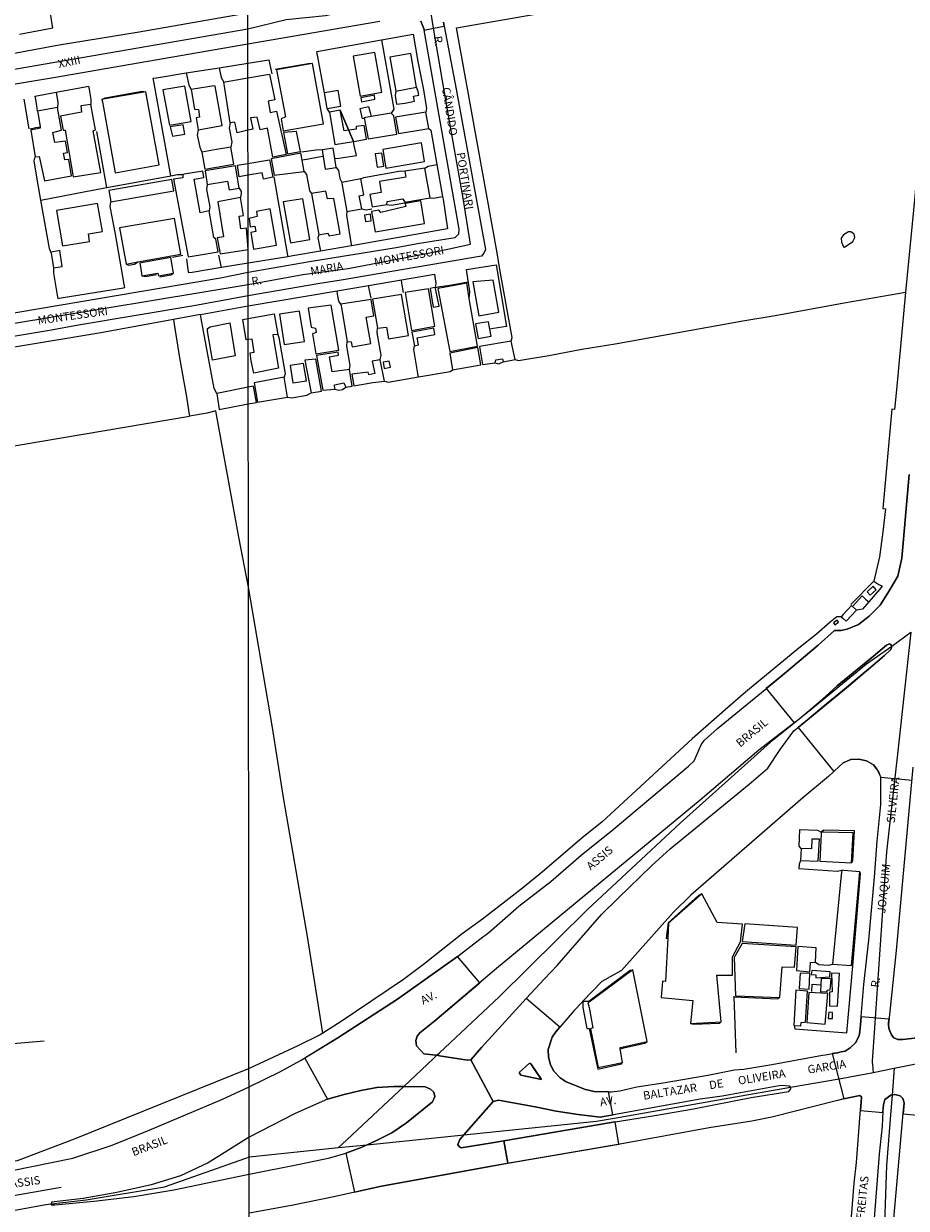
# Model space of a CAD drawing. Units: millimetres. Extents: x 185526 to 187942, y 1677057 to 1679832.
# Drawn here: x 185941 to 186211, y 1678777 to 1679138 of the extents above; entities that cross this region are included whole.
import ezdxf
from ezdxf.enums import TextEntityAlignment as Align

# ---------------------------------------------------------------- set-up
doc = ezdxf.new("R2010")
doc.units = ezdxf.units.MM
doc.header["$MEASUREMENT"] = 0
for name, color, linetype in [('V-CANTEIRO', 6, 'Continuous'), ('V-CRUZAMENTO', 1, 'Continuous'), ('V-EDIFICACAO', 7, 'Continuous'), ('V-EIXO_DE_LOGRADOURO', 3, 'Continuous'), ('V-LAGOA', 150, 'Continuous'), ('V-LOTE', 1, 'Continuous'), ('V-NOME_DOS_LOGRADOUROS', 7, 'Continuous'), ('V-QUADRA', 2, 'Continuous'), ('V-TESTADA', 161, 'Continuous'), ('X-LIMITE_1000', 7, 'Continuous')]:
    doc.layers.add(name, color=color, linetype=linetype)

msp = doc.modelspace()

# ---------------------------------------------------------------- linework, layer by layer
at = {"layer": 'V-CANTEIRO'}
for points in [[(186175.85, 1678924.5), (186165.62, 1678916.66), (186147.74, 1678901.46), (186089.66, 1678853.45), (186085.66, 1678850.14), (186066.81, 1678834.19), (186062.29, 1678830.55), (186061.43, 1678829.53), (186061, 1678828.16), (186061.18, 1678826.51), (186063.51, 1678824.14), (186066.23, 1678823.82), (186067.47, 1678823.66), (186068.23, 1678823.54), (186076.77, 1678822.16), (186077.81, 1678822.25), (186081.01, 1678826.02), (186094.69, 1678840.96), (186100.31, 1678846.92), (186104.16, 1678851.01), (186117.69, 1678866.55), (186122.72, 1678871.59), (186133.06, 1678881.56), (186138.62, 1678886.56), (186162.74, 1678906.3), (186168.45, 1678911.23), (186172.18, 1678916.92), (186176.38, 1678922.53), (186178.27, 1678924.09), (186192.97, 1678936.21), (186204.03, 1678945.57), (186205.9, 1678947.38), (186206.26, 1678948.03), (186206.18, 1678948.41), (186206.12, 1678948.69), (186205.47, 1678949.12), (186204.61, 1678948.73), (186200.66, 1678945.32), (186189.6, 1678936.32), (186183.86, 1678931.1), (186181.02, 1678928.7), (186177.83, 1678926.02), (186177.01, 1678925.39)], [(186098.11, 1678818.06), (186096.14, 1678821.07), (186095.7, 1678821.22), (186092.52, 1678818.39), (186093.1, 1678817.61), (186099.32, 1678816.27), (186098.11, 1678818.06)], [(186046.22, 1678796.41), (186049.04, 1678797.65), (186053.68, 1678800.06), (186058.21, 1678803.07), (186066.08, 1678809.43), (186066.78, 1678811.07), (186066.54, 1678812.4), (186065.45, 1678813.37), (186063.91, 1678814.07), (186057.31, 1678814.13), (186054.32, 1678814.15), (186049.16, 1678813.89), (186044.21, 1678812.93), (186039.12, 1678811.69), (186034.03, 1678810.24), (186024.23, 1678805.94), (186010.18, 1678798.67), (185997.65, 1678790.93), (185989.21, 1678786.91), (185980.3, 1678784.16), (185969.79, 1678781.87), (185959.52, 1678779.98), (185949.87, 1678778.89), (185949.8, 1678778.4), (185949.76, 1678778.09), (185950.91, 1678778.03), (185962.84, 1678779.18), (185975.01, 1678780.67), (185987.24, 1678782.68), (186009.2, 1678787.18), (186010.2, 1678787.38), (186011.2, 1678787.68), (186025.02, 1678790.34), (186034.78, 1678792.39), (186039.63, 1678793.85), (186044.37, 1678795.59)], [(186175.28, 1678813.92), (186175.13, 1678814.28), (186172.34, 1678814.43), (186154.42, 1678811.19), (186147.78, 1678810.24), (186121.32, 1678805.52), (186117.29, 1678804.8), (186110.58, 1678805.6), (186103.87, 1678806.62), (186097.45, 1678807.97), (186086.28, 1678810.01), (186084.65, 1678809.58), (186075.7, 1678799.41), (186074.41, 1678797.95), (186073.86, 1678796.52), (186074.23, 1678795.82), (186074.86, 1678795.45), (186084.28, 1678796.95), (186115.85, 1678802.39), (186121.78, 1678803.34), (186133.95, 1678805.3), (186145.69, 1678807.34), (186163.27, 1678810.77), (186174.79, 1678812.59), (186175.46, 1678813.46)], [(186200.71, 1678729.66), (186201.03, 1678729.63), (186201.99, 1678730), (186202.44, 1678730.17), (186203.12, 1678730.9), (186203.56, 1678732.22), (186205.87, 1678762.33), (186209.81, 1678807.13), (186209.99, 1678809.15), (186209.63, 1678810.46), (186208.78, 1678811.26), (186207.14, 1678811.74), (186206.28, 1678811.55), (186205.97, 1678811.48), (186204.05, 1678810.15), (186203.65, 1678808.6), (186203.53, 1678806.48), (186203.29, 1678802.09), (186202.37, 1678793.55), (186198.09, 1678738.75), (186197.73, 1678732.06), (186198.25, 1678730.63), (186198.74, 1678730.27), (186199.38, 1678729.79)]]:
    msp.add_lwpolyline(points, close=True, dxfattribs=at)
at = {"layer": 'V-CRUZAMENTO'}
for points in [[(186062.54, 1679138.9), (186063.52, 1679136.36), (186063.56, 1679136.14), (186063.56, 1679136.14), (186066.42, 1679136.72), (186066.42, 1679136.72), (186069.68, 1679137.37), (186069.68, 1679137.37), (186069.44, 1679138.61)], [(186211.53, 1679000.69), (186209.23, 1678975.21), (186208.07, 1678969.72), (186205.43, 1678965.28), (186202.69, 1678960.84), (186199.32, 1678957.52), (186196.05, 1678954.94), (186192.64, 1678953.59), (186190.67, 1678953.17), (186188.7, 1678953.19), (186183.75, 1678948.72), (186173.53, 1678940.06), (186167.91, 1678935.46), (186176.47, 1678924.98), (186181.02, 1678928.7), (186186.89, 1678933.86), (186189.6, 1678936.32), (186192.7, 1678938.84), (186195.88, 1678941.43), (186198.84, 1678943.84), (186200.66, 1678945.32), (186204.61, 1678948.73), (186205.47, 1678949.12), (186206.18, 1678948.41), (186205.9, 1678947.38), (186204.03, 1678945.57), (186199.81, 1678942), (186195.53, 1678938.37), (186191.14, 1678934.71), (186186.22, 1678930.65), (186181.01, 1678926.35), (186177.63, 1678923.56), (186188.57, 1678910.18), (186190.18, 1678911.67), (186191.41, 1678912.8), (186193.73, 1678913.78), (186196.15, 1678913.91), (186198.51, 1678913.46), (186200.65, 1678912.21), (186201.66, 1678910.92), (186202.87, 1678908.41), (186212.29, 1678907.55)], [(186219.17, 1678829.59), (186209.62, 1678828.44), (186208.11, 1678828.45), (186206.88, 1678828.95), (186206.09, 1678829.91), (186205.27, 1678831.82), (186205.2, 1678833.13), (186205.2, 1678833.17), (186205.2, 1678833.17), (186205.36, 1678834.68), (186196.87, 1678835.38), (186196.66, 1678832.91), (186196.46, 1678830.9), (186196.46, 1678830.9), (186196.29, 1678829.56), (186195.15, 1678827.43), (186193.51, 1678825.91), (186192.04, 1678824.97), (186190.75, 1678824.68), (186189.68, 1678824.44), (186188.06, 1678824.19), (186191.63, 1678810.41), (186196.48, 1678811.42), (186197.01, 1678810.97), (186196.9, 1678809.33), (186196.7, 1678806.82), (186203.52, 1678806.27), (186203.65, 1678808.6), (186204.05, 1678810.15), (186205.97, 1678811.48), (186207.14, 1678811.74), (186208.78, 1678811.26), (186209.63, 1678810.46), (186209.99, 1678809.15), (186209.72, 1678805.77), (186209.69, 1678805.78), (186216.21, 1678805.25)]]:
    msp.add_lwpolyline(points, dxfattribs=at)
for points in [[(186061, 1678828.16), (186061.43, 1678829.53), (186062.29, 1678830.55), (186066.81, 1678834.19), (186080.53, 1678845.8), (186073.77, 1678853.78), (186055.44, 1678840.8), (186037.18, 1678828.94), (186027.14, 1678822.83), (186034.03, 1678810.24), (186039.12, 1678811.69), (186044.21, 1678812.93), (186049.16, 1678813.89), (186054.32, 1678814.15), (186057.31, 1678814.13), (186063.91, 1678814.07), (186065.45, 1678813.37), (186066.54, 1678812.4), (186066.78, 1678811.07), (186066.08, 1678809.43), (186058.21, 1678803.07), (186053.68, 1678800.06), (186049.04, 1678797.65), (186046.22, 1678796.41), (186044.37, 1678795.59), (186039.63, 1678793.85), (186042.32, 1678781.94), (186050.08, 1678783.69), (186084.06, 1678789.89), (186089.08, 1678790.75), (186087.91, 1678797.58), (186084.28, 1678796.95), (186074.86, 1678795.45), (186074.23, 1678795.82), (186073.86, 1678796.52), (186074.41, 1678797.95), (186075.7, 1678799.41), (186084.65, 1678809.58), (186077.81, 1678822.25), (186076.77, 1678822.16), (186068.23, 1678823.54), (186067.47, 1678823.66), (186066.23, 1678823.82), (186063.51, 1678824.14), (186061.18, 1678826.51)], [(186101.43, 1678825.44), (186102.61, 1678829.22), (186103.71, 1678830.83), (186104.9, 1678832.21), (186094.69, 1678840.96), (186081.01, 1678826.02), (186077.81, 1678822.25), (186084.65, 1678809.58), (186086.28, 1678810.01), (186097.45, 1678807.97), (186103.87, 1678806.62), (186110.58, 1678805.6), (186117.29, 1678804.8), (186121.08, 1678805.48), (186119.83, 1678812.5), (186115.42, 1678812.61), (186112.75, 1678813.26), (186106.93, 1678815.6), (186105.08, 1678816.77), (186103.17, 1678818.85), (186102.07, 1678820.73), (186101.51, 1678823.12)], [(186099.32, 1678816.27), (186096.14, 1678821.07), (186095.7, 1678821.22), (186092.52, 1678818.39), (186093.1, 1678817.61)], [(186095.7, 1678821.22), (186096.14, 1678821.07), (186098.11, 1678818.06), (186099.32, 1678816.27), (186093.1, 1678817.61), (186092.52, 1678818.39)], [(186095.7, 1678821.22), (186096.14, 1678821.07), (186099.32, 1678816.27), (186093.1, 1678817.61), (186092.52, 1678818.39)], [(186122.94, 1678796.54), (186121.78, 1678803.34), (186115.85, 1678802.39), (186087.91, 1678797.58), (186089.08, 1678790.75)]]:
    msp.add_lwpolyline(points, close=True, dxfattribs=at)
at = {"layer": 'V-EDIFICACAO'}
for points in [[(186018.55, 1679124.02), (186021.29, 1679109.69), (186019.92, 1679109.1), (186020.6, 1679105.42), (186032.87, 1679107.64), (186029.45, 1679125.94), (186018.55, 1679124.02)], [(186041.89, 1679128.25), (186044.08, 1679116.02), (186050.7, 1679117.22), (186048.56, 1679129.36), (186041.89, 1679128.25)], [(186053.14, 1679127.91), (186054.93, 1679117.56), (186061.22, 1679118.76), (186059.47, 1679129.06), (186053.14, 1679127.91)], [(186002.46, 1679120.3), (186002.84, 1679120.37), (186009.77, 1679121.63), (186016.37, 1679122.75), (186018.02, 1679114.91), (186015.99, 1679114.47), (186016.62, 1679111.1), (186018.52, 1679111.5), (186021.48, 1679098.24), (186017.44, 1679097.47), (186015.8, 1679106.29), (186013.49, 1679105.75), (186012.65, 1679109.66), (186010.62, 1679109.4), (186011.29, 1679105.99), (186009.79, 1679105.66), (186006.47, 1679104.89), (186005.85, 1679108.06), (186004.36, 1679107.95), (186002.55, 1679119.69), (186002.46, 1679120.3)], [(185983.81, 1679117.93), (185985.89, 1679107.15), (185992.52, 1679108.28), (185990.51, 1679119.1), (185983.81, 1679117.93)], [(185992.48, 1679118.04), (185992.59, 1679117.41), (185993.54, 1679112.07), (185994.74, 1679112), (185995.07, 1679109.66), (185994.05, 1679109.45), (185994.63, 1679105.77), (186001.92, 1679107.11), (185999.84, 1679119.03), (185999.55, 1679119.21), (185993.06, 1679118.14), (185992.48, 1679118.04)], [(185965.26, 1679115.06), (185965.4, 1679114.29), (185969.31, 1679092.65), (185982.68, 1679095.05), (185978.67, 1679117.39), (185966.27, 1679115.24), (185965.26, 1679115.06)], [(186044.25, 1679115.55), (186044.46, 1679114.27), (186048.52, 1679115.08), (186048.39, 1679116.32), (186044.25, 1679115.55)], [(185946.4, 1679106.69), (185946.47, 1679106.28), (185943.55, 1679105.69), (185944.9, 1679097.57), (185946.07, 1679097.64), (185947.74, 1679090.25), (185955.94, 1679091.74), (185955.14, 1679096.77), (185953.9, 1679096.58), (185953.53, 1679098.66), (185954.74, 1679098.88), (185954.15, 1679102.3), (185950.91, 1679101.87), (185950.33, 1679104.96), (185952.95, 1679105.62), (185951.71, 1679112.61), (185946.62, 1679111.67), (185945.63, 1679111.49), (185945.7, 1679111.04)], [(185952.66, 1679109.96), (185953.42, 1679105.66), (185954.08, 1679105.69), (185956.52, 1679091.48), (185964.9, 1679092.8), (185962.64, 1679105.47), (185963.26, 1679105.73), (185961.88, 1679113.53), (185958.82, 1679113.09), (185959.07, 1679111.19), (185952.66, 1679109.96)], [(186037.92, 1679111.75), (186034.67, 1679111.19), (186036.34, 1679101.31), (186041.99, 1679102.25)], [(186041.99, 1679102.25), (186045.96, 1679102.9), (186045.23, 1679107.13), (186042.84, 1679106.74), (186042.84, 1679105.93), (186039.12, 1679105.42), (186037.92, 1679111.75)], [(186047.38, 1679109.81), (186045.27, 1679109.44), (186046.47, 1679102.98), (186055.23, 1679104.48), (186054.36, 1679110.08), (186053.52, 1679110.89), (186053.46, 1679110.88)], [(186054.85, 1679109.61), (186055.75, 1679104.61), (186064.94, 1679106.15), (186064.04, 1679111.15), (186054.85, 1679109.61)], [(185986.07, 1679106.64), (185986.76, 1679103.83), (185990.59, 1679104.49), (185990.07, 1679107.33), (185986.07, 1679106.64)], [(186024.66, 1679105.29), (186020.69, 1679104.95), (186021.89, 1679098.41), (186025.86, 1679099.13), (186024.66, 1679105.29)], [(186050.96, 1679099.78), (186051.9, 1679094.09), (186063.66, 1679096.1), (186062.72, 1679101.79), (186050.96, 1679099.78)], [(186000.24, 1679099.72), (185995.76, 1679098.92), (185996.63, 1679093.78), (186005.52, 1679095.27), (186004.54, 1679100.48), (186000.24, 1679099.72)], [(186026.37, 1679096.5), (186025.99, 1679098.62), (186016.88, 1679096.95), (186017.78, 1679091.99), (186026.97, 1679093.11)], [(186032.72, 1679097.64), (186033.34, 1679093.75), (186036.76, 1679094.3), (186036.33, 1679096.98), (186035.82, 1679100.2), (186033.28, 1679099.82), (186032.4, 1679099.69), (186032.51, 1679098.98)], [(186048.61, 1679098.41), (186049.25, 1679094.35), (186051.3, 1679094.69), (186050.7, 1679098.62), (186048.61, 1679098.41)], [(185996.78, 1679093.27), (185997.36, 1679089.12), (186003.55, 1679090.14), (186004.03, 1679087.51), (186007.13, 1679088.02), (186005.96, 1679094.84), (185996.78, 1679093.27)], [(186009.81, 1679091.92), (186007.17, 1679091.44), (186006.61, 1679094.96), (186009.81, 1679095.52), (186016.41, 1679096.62), (186017.35, 1679091.31), (186014.51, 1679090.72), (186014.11, 1679092.66), (186009.81, 1679091.92)], [(186049.98, 1679089.98), (186050.4, 1679086.65), (186047.03, 1679086.09), (186047.67, 1679082.33), (186052.2, 1679083.02), (186052.24, 1679083.87), (186057.03, 1679084.77), (186057.67, 1679083.74), (186065.41, 1679085.07), (186063.79, 1679094.13), (186057.71, 1679093.15), (186057.93, 1679091.31), (186049.98, 1679089.98)], [(185967.41, 1679087.26), (185968, 1679083.83), (185987.2, 1679087.19), (185986.58, 1679090.61), (185967.41, 1679087.26)], [(185989.93, 1679092.14), (185989.96, 1679091.31), (185989.97, 1679091.12), (185987.12, 1679090.68), (185991.53, 1679067.04), (186000.68, 1679068.57), (185999.98, 1679072.47), (185999.4, 1679072.9), (185998.02, 1679081.03), (185995.21, 1679080.48), (185993.35, 1679090.72), (185996.38, 1679091.27), (185996.01, 1679093.16), (185990.34, 1679092.21), (185989.93, 1679092.14)], [(186038.43, 1679089.73), (186038.58, 1679088.91), (186040.01, 1679080.84), (186044.5, 1679081.65), (186043.73, 1679085.67), (186045.14, 1679085.97), (186044.29, 1679090.8), (186038.97, 1679089.83), (186038.43, 1679089.73)], [(186035.99, 1679084.81), (186034.07, 1679084.77), (186033.6, 1679087.08), (186029.24, 1679086.35), (186031.46, 1679073.78), (186034.11, 1679074.25), (186034.54, 1679073.48), (186037.96, 1679074.04), (186035.99, 1679084.81)], [(185951.38, 1679081.21), (185953.28, 1679070.43), (185961.51, 1679071.74), (185961.15, 1679074.03), (185965.41, 1679074.73), (185963.92, 1679083.29), (185951.38, 1679081.21)], [(186000.6, 1679083.83), (186002.35, 1679073.12), (186000.46, 1679072.83), (186001.3, 1679067.95), (186009.9, 1679069.3), (186009.38, 1679075.83), (186007.67, 1679075.6), (186007.16, 1679079.43), (186008.44, 1679079.64), (186007.56, 1679085.15), (186000.6, 1679083.83)], [(186020.6, 1679083.79), (186022.74, 1679071.3), (186028.68, 1679072.37), (186026.55, 1679084.73), (186020.6, 1679083.79)], [(186050.32, 1679080.58), (186049.76, 1679081.31), (186047.54, 1679080.88), (186048.61, 1679074.64), (186063.7, 1679077.2), (186062.5, 1679084.08), (186057.8, 1679083.32), (186057.93, 1679082.37), (186050.32, 1679080.58)], [(186016.58, 1679081.73), (186012.39, 1679080.92), (186012.61, 1679079.34), (186010.13, 1679078.78), (186010.51, 1679076.18), (186011.92, 1679076.39), (186012.18, 1679074.76), (186010.73, 1679074.51), (186011.45, 1679069.42), (186018.55, 1679070.62), (186016.58, 1679081.73)], [(186045.36, 1679079.72), (186045.66, 1679077.8), (186047.41, 1679078.06), (186047.15, 1679080.02), (186045.36, 1679079.72)], [(185976.19, 1679065.5), (185989.35, 1679067.88), (185987.45, 1679078.7), (185970.62, 1679075.86), (185972.62, 1679064.85)], [(185949.67, 1679068.46), (185949.83, 1679067.57), (185950.51, 1679063.65), (185953.13, 1679064.12), (185952.44, 1679068.97), (185950.4, 1679068.59), (185949.67, 1679068.46)], [(185976.83, 1679065.13), (185976.99, 1679064.01), (185977.43, 1679061.28), (185982.35, 1679062.05), (185982.53, 1679061.25), (185987.09, 1679062.08), (185986.29, 1679066.82), (185977.19, 1679065.18), (185976.83, 1679065.13)], [(186057.76, 1679056.17), (186059.72, 1679044.58), (186066.82, 1679045.91), (186064.85, 1679057.32), (186057.76, 1679056.17)], [(186066.91, 1679057.66), (186066.32, 1679057.56), (186065.37, 1679057.41), (186066.26, 1679051.68), (186068.19, 1679051.98), (186067.08, 1679056.9), (186066.91, 1679057.66)], [(186077.33, 1679054.35), (186076.53, 1679059.03), (186068.32, 1679057.47), (186067.78, 1679057.37), (186067.85, 1679056.9), (186071.35, 1679038.17), (186079.82, 1679039.83)], [(186078.41, 1679059.46), (186080.25, 1679049.03), (186086.36, 1679050.22), (186084.61, 1679059.93), (186078.41, 1679059.46)], [(186038.18, 1679052.62), (186038.36, 1679051.54), (186040.1, 1679041.29), (186041.3, 1679041.16), (186041.55, 1679039.58), (186047.32, 1679040.6), (186045.91, 1679048.64), (186048.18, 1679049.11), (186047.37, 1679054.03), (186038.72, 1679052.7), (186038.18, 1679052.62)], [(186047.84, 1679054.11), (186049.33, 1679045.31), (186052.11, 1679045.61), (186052.71, 1679042.1), (186058.74, 1679043.08), (186056.6, 1679055.53), (186047.84, 1679054.11)], [(186019.45, 1679049.54), (186020.82, 1679040.3), (186027.02, 1679041.29), (186025.56, 1679050.44), (186019.45, 1679049.54)], [(186028.13, 1679051.38), (186029.11, 1679045.65), (186030.44, 1679045.35), (186030.57, 1679043.94), (186029.45, 1679043.6), (186030.48, 1679037.48), (186037.58, 1679038.64), (186035.18, 1679052.36), (186028.13, 1679051.38)], [(185997.48, 1679045.22), (185998.27, 1679045.74), (186004.28, 1679046.89), (186005.95, 1679036.86), (185999, 1679035.58), (185997.45, 1679044.39), (185997.48, 1679045.22)], [(186009.87, 1679041.82), (186009.3, 1679041.71), (186008.23, 1679047.98), (186009.87, 1679048.3), (186017.77, 1679049.67), (186018.88, 1679043.39), (186017.42, 1679043.24), (186019.09, 1679033.13), (186011.58, 1679031.6), (186010.82, 1679035.37), (186010.52, 1679037.77), (186011.72, 1679037.95), (186011.09, 1679041.97), (186009.87, 1679041.82)], [(186083.62, 1679044.97), (186083.2, 1679047.27), (186079.26, 1679046.59), (186080.07, 1679042.19), (186084.01, 1679042.83)], [(186059.85, 1679044.11), (186060.58, 1679039.92), (186061.82, 1679040.18), (186061.39, 1679042.36), (186066.82, 1679043.38), (186066.48, 1679045.35), (186059.85, 1679044.11)], [(186071.44, 1679037.65), (186072.25, 1679032.65), (186080.89, 1679034.15), (186079.95, 1679039.41), (186071.44, 1679037.65)], [(186080.46, 1679039.75), (186081.4, 1679034.23), (186085.25, 1679034.79), (186085.42, 1679035.69), (186087.47, 1679035.94), (186087.64, 1679035.09), (186091.32, 1679035.77), (186090.12, 1679041.37), (186080.46, 1679039.75)], [(186027.19, 1679035.52), (186029.07, 1679025.6), (186032.23, 1679026.15), (186030.48, 1679035.9), (186027.19, 1679035.52)], [(186030.74, 1679037.01), (186032.62, 1679026.37), (186036.29, 1679026.75), (186036.25, 1679028.08), (186039.03, 1679028.63), (186039.67, 1679027.35), (186041.6, 1679027.65), (186040.78, 1679032.69), (186035.52, 1679031.97), (186034.71, 1679036.54), (186037.45, 1679037.1), (186037.28, 1679038.04), (186030.74, 1679037.01)], [(186041.52, 1679031.32), (186042.1, 1679027.68), (186047.87, 1679028.74), (186051.43, 1679029.13), (186050.14, 1679035.61), (186047.7, 1679035.22), (186048.5, 1679031.47), (186046.65, 1679031.04), (186046.5, 1679031.86), (186041.52, 1679031.32)], [(186022.66, 1679033.93), (186023.55, 1679028.63), (186027.66, 1679029.27), (186026.76, 1679034.58), (186022.66, 1679033.93)], [(186052.84, 1679035.22), (186051.04, 1679034.92), (186051.34, 1679033.04), (186053.27, 1679033.38), (186052.84, 1679035.22)], [(186011.75, 1679028.63), (186012.69, 1679022.73), (186021.89, 1679024.27), (186020.9, 1679030.39), (186011.75, 1679028.63)], [(186009.9, 1679022.25), (186012.37, 1679022.64), (186011.45, 1679027.65), (186009.89, 1679027.32), (186000.35, 1679025.38), (186001.04, 1679020.47), (186009.9, 1679022.25)], [(186198.67, 1678964.89), (186199.61, 1678963.9), (186201.41, 1678965.57), (186200.51, 1678966.64), (186198.67, 1678964.89)], [(186190.81, 1678957.36), (186191.43, 1678956.76), (186192.26, 1678955.95), (186195.47, 1678959.33), (186193.93, 1678960.78), (186191.43, 1678958.04), (186190.81, 1678957.36)], [(186188.42, 1678955.49), (186188.88, 1678954.92), (186189.91, 1678955.65), (186189.53, 1678956.27), (186188.42, 1678955.49)], [(186184.69, 1678891.69), (186184.67, 1678891.29), (186184.27, 1678882.8), (186193.97, 1678882.37), (186194.44, 1678891.52), (186185.52, 1678891.68), (186184.69, 1678891.69)], [(186181.83, 1678889.55), (186181.7, 1678886.56), (186178.54, 1678886.73), (186178.32, 1678883.01), (186183.8, 1678882.88), (186184.14, 1678889.51), (186181.83, 1678889.55)], [(186190.94, 1678880.1), (186190.81, 1678878.71), (186188.16, 1678851.46), (186193.93, 1678851.03), (186196.45, 1678879.63), (186191.63, 1678880.04), (186190.94, 1678880.1)], [(186137.88, 1678859.36), (186137.15, 1678846.2), (186136.28, 1678846.24), (186135.91, 1678841.33), (186145.53, 1678840.39), (186144.85, 1678833.37), (186154.21, 1678833.89), (186152.84, 1678848.12), (186157.59, 1678848.04), (186157.63, 1678853.64), (186160.11, 1678858.21), (186160.71, 1678863.6), (186152.97, 1678864.11), (186148.27, 1678872.88), (186138.13, 1678863.94)], [(186161.35, 1678863.73), (186160.62, 1678858.34), (186177, 1678857.23), (186177.47, 1678862.58), (186161.35, 1678863.73)], [(186160.54, 1678857.79), (186158.14, 1678853.51), (186158.49, 1678841.8), (186172.08, 1678841.24), (186172.81, 1678850.65), (186176.57, 1678850.56), (186177, 1678856.76), (186160.54, 1678857.79)], [(186177.51, 1678856.85), (186177.1, 1678849.49), (186181.19, 1678849.07), (186181.4, 1678851.97), (186182.9, 1678852.02), (186183.11, 1678856.42), (186177.51, 1678856.85)], [(186123.4, 1678825.68), (186123.34, 1678826.06), (186131.55, 1678827.9), (186127.19, 1678849.75), (186113.88, 1678839.88), (186113.51, 1678839.64), (186113.87, 1678838.21), (186115.05, 1678832.01), (186114.29, 1678831.69), (186116.67, 1678819.91), (186124.03, 1678821.49)], [(186178.24, 1678848.72), (186177.94, 1678844.02), (186180.97, 1678843.86), (186181.19, 1678848.59), (186178.24, 1678848.72)], [(186181.79, 1678849.54), (186181.64, 1678848.26), (186183.03, 1678848.17), (186183.07, 1678847.23), (186187.34, 1678847.61), (186187.39, 1678849.07), (186181.79, 1678849.54)], [(186187.86, 1678848.72), (186187.99, 1678843.04), (186187.26, 1678842.95), (186187.17, 1678838.72), (186189.61, 1678838.59), (186190.29, 1678848.64), (186187.86, 1678848.72)], [(186184.58, 1678845.11), (186184.48, 1678843.12), (186186.53, 1678843.04), (186186.49, 1678843.55), (186187.43, 1678843.59), (186187.69, 1678846.97), (186184.69, 1678847.1)], [(186176.48, 1678832.77), (186178.49, 1678832.65), (186178.58, 1678833.67), (186179.91, 1678833.76), (186180.55, 1678843.25), (186176.96, 1678843.51), (186176.31, 1678832.78)], [(186180.93, 1678842.82), (186180.33, 1678833.63), (186185.93, 1678833.2), (186186.66, 1678842.52), (186180.93, 1678842.82)], [(186186.96, 1678836.79), (186186.79, 1678834.91), (186188.11, 1678834.83), (186188.11, 1678836.75), (186186.96, 1678836.79)]]:
    msp.add_lwpolyline(points, close=True, dxfattribs=at)
at = {"layer": 'V-EIXO_DE_LOGRADOURO'}
for points in [[(185809.07, 1679024.63), (185815.14, 1679025.72), (185864.75, 1679034.65), (186009.85, 1679058.61), (186026.5, 1679061.65), (186040.38, 1679063.47), (186067.98, 1679068.73), (186077.7, 1679070.92), (186075.47, 1679084.9), (186070.43, 1679113.02), (186066.42, 1679136.72), (186065.76, 1679140.62), (186064.63, 1679145.24), (186064.38, 1679146.24)], [(185879.4, 1679114.12), (185884.85, 1679115.04), (185891.88, 1679116.25), (186009.76, 1679136.55), (186021.45, 1679139.35), (186033.49, 1679140.66), (186045.53, 1679143.24), (186057.43, 1679145.02), (186057.57, 1679145.04), (186064.38, 1679146.24)], [(186212.06, 1678952.61), (186208.03, 1678916.32), (186204.64, 1678885.72), (186200.96, 1678832.07), (186200.26, 1678821.9), (186200.23, 1678821.47), (186200.39, 1678819.9), (186200.45, 1678819.41), (186200.55, 1678818.41)], [(186206.18, 1678948.41), (186212.06, 1678952.61)], [(186181.02, 1678928.7), (186198.53, 1678942.95), (186206.18, 1678948.41)], [(186175.85, 1678924.5), (186176.98, 1678925.42), (186181.02, 1678928.7)], [(186067.47, 1678823.66), (186068.23, 1678824.37), (186086.48, 1678841.5), (186095.15, 1678850.09), (186113.34, 1678868.12), (186141.69, 1678894.45), (186170.18, 1678919.89), (186175.85, 1678924.5)], [(186206.93, 1678819.69), (186220.1, 1678822.33), (186248.65, 1678828.06), (186261.34, 1678830.25), (186312.38, 1678839.89), (186338.06, 1678843.97), (186346.57, 1678844.96), (186355.05, 1678845.95)], [(186057.31, 1678814.13), (186066.45, 1678822.7), (186067.47, 1678823.66)], [(186200.55, 1678818.41), (186206.93, 1678819.69)], [(186206.93, 1678819.69), (186206.28, 1678811.55)], [(186175.28, 1678813.92), (186190.16, 1678816.53), (186198.42, 1678817.98), (186200.55, 1678818.41)], [(186037.48, 1678795.52), (186038.48, 1678796.46), (186057.31, 1678814.13)], [(186075.7, 1678799.41), (186116.15, 1678803.54), (186121.54, 1678804.49), (186175.28, 1678813.92)], [(186206.28, 1678811.55), (186205.9, 1678806.72), (186204.57, 1678790.02), (186203.68, 1678763.69), (186200.75, 1678730.1), (186200.71, 1678729.66)], [(186046.22, 1678796.41), (186075.7, 1678799.41)], [(185949.8, 1678778.4), (185960.41, 1678779.62), (185984.4, 1678783.52), (186009.17, 1678792.35), (186010.27, 1678792.74), (186011.17, 1678792.83), (186037.48, 1678795.52)], [(186037.48, 1678795.52), (186046.22, 1678796.41)], [(185908.67, 1678771.39), (185918.58, 1678772.98), (185929.27, 1678774.69), (185948.16, 1678778.21), (185949.8, 1678778.4)]]:
    msp.add_lwpolyline(points, dxfattribs=at)
at = {"layer": 'V-LAGOA'}
msp.add_lwpolyline([(186191.47, 1679070.15), (186191.84, 1679070.04), (186194.33, 1679071.74), (186194.93, 1679072.98), (186194.71, 1679073.99), (186193.74, 1679074.7), (186193.03, 1679074.7), (186193.03, 1679074.7), (186191.53, 1679073.73), (186190.82, 1679072.72), (186190.89, 1679071.48), (186191.47, 1679070.15)], close=True, dxfattribs=at)
at = {"layer": 'V-LOTE'}
for points in [[(186090.12, 1679041.37), (186090.39, 1679042.5), (186086.61, 1679063.23), (186085.85, 1679068.3), (186073.4, 1679136.83), (186130.28, 1679146.83), (186181.95, 1679156.16), (186193.77, 1679157.96), (186199.64, 1679158.93), (186205.3, 1679160.07), (186220.14, 1679162.37), (186220.28, 1679162.38), (186217.22, 1679127.57), (186215.6, 1679113.9), (186213.27, 1679085.42), (186210.38, 1679056.31), (186210.38, 1679056.28)], [(185940.12, 1679134.97), (185949.27, 1679136.7), (185950.29, 1679136.89), (185950.11, 1679138.02), (185948.97, 1679145.22)], [(186033.13, 1679117.09), (186030.87, 1679129.64), (186050.57, 1679133.18)], [(186050.57, 1679133.18), (186060.18, 1679134.91), (186061.59, 1679126.6), (186063.33, 1679118), (186064.32, 1679112.23), (186064.04, 1679111.15)], [(186050.57, 1679133.18), (186054.28, 1679112.08), (186053.52, 1679110.89)], [(186000.99, 1679124.7), (186009.77, 1679126.09), (186016.19, 1679127.15), (186017.08, 1679122.81)], [(185986.31, 1679091.76), (185981.09, 1679120.46), (185980.9, 1679121.5), (185981.91, 1679121.66), (185990.94, 1679123.1)], [(185990.94, 1679123.1), (186000.99, 1679124.7)], [(185990.94, 1679123.1), (185991.82, 1679119.41), (185992.48, 1679118.04)], [(186000.99, 1679124.7), (186001.21, 1679123.64), (186001.63, 1679121.69), (186002.46, 1679120.3)], [(185951.27, 1679117.22), (185960.15, 1679118.85), (185961.15, 1679119.04), (185961.35, 1679118.02), (185961.92, 1679115.06), (185961.88, 1679113.53)], [(186054.93, 1679117.56), (186054.73, 1679116.2), (186055.17, 1679113.54), (186057.81, 1679113.87), (186060.58, 1679114.47), (186060.27, 1679116.05), (186061.94, 1679116.29), (186061.75, 1679117.49), (186061.22, 1679118.76)], [(185943.02, 1679106.07), (185941.49, 1679115.12)], [(185945.63, 1679111.49), (185945.44, 1679113.04), (185945.09, 1679115.05), (185944.91, 1679116.05), (185945.91, 1679116.24), (185951.27, 1679117.22)], [(185951.27, 1679117.22), (185951.84, 1679114.13), (185951.71, 1679112.61)], [(186034.01, 1679112.25), (186038.16, 1679112.93), (186037.35, 1679117.79), (186033.13, 1679117.09)], [(186034.01, 1679112.25), (186033.13, 1679117.09)], [(186034.67, 1679111.19), (186034.04, 1679112.07), (186034.01, 1679112.25)], [(186045.01, 1679109.17), (186044.79, 1679109.07), (186044, 1679112.26), (186046.6, 1679112.86), (186047.06, 1679111.07), (186047.38, 1679109.81)], [(186004.36, 1679107.95), (186004.06, 1679106.32), (186004.85, 1679102.1), (186004.54, 1679100.48)], [(185966.71, 1679088.18), (185963.74, 1679105.22)], [(185994.63, 1679105.77), (185994.28, 1679104.11), (185995.12, 1679100.46), (185995.76, 1679098.92)], [(186064.94, 1679106.15), (186065.58, 1679105.63), (186067.43, 1679095.18)], [(186036.33, 1679096.98), (186037.52, 1679097.15), (186042.89, 1679097.93), (186042.25, 1679101), (186041.99, 1679102.25)], [(185946.58, 1679084.36), (185945.56, 1679090.08), (185944.59, 1679096.36), (185944.9, 1679097.57)], [(186026.18, 1679099.01), (186031.28, 1679099.82), (186032.4, 1679099.69)], [(186032.72, 1679097.64), (186031.44, 1679097.41), (186027.74, 1679096.75), (186026.37, 1679096.5)], [(186036.76, 1679094.3), (186037.39, 1679093.4), (186037.8, 1679090.91), (186038.43, 1679089.73)], [(186063.79, 1679094.13), (186064.77, 1679094.65), (186066.4, 1679094.97), (186067.43, 1679095.18)], [(186067.43, 1679095.18), (186069.16, 1679085.46)], [(185966.71, 1679088.18), (185986.31, 1679091.76)], [(185986.31, 1679091.76), (185988.34, 1679092.13), (185989.93, 1679092.14)], [(186017.74, 1679091.42), (186021.78, 1679068.08), (186021.95, 1679067.07)], [(186026.97, 1679093.11), (186027.68, 1679092.19), (186028.58, 1679087.15), (186029.24, 1679086.35)], [(186044.29, 1679090.8), (186045.17, 1679091.28), (186056.47, 1679093.24), (186057.71, 1679093.15)], [(185946.58, 1679084.36), (185960.28, 1679087.01), (185966.71, 1679088.18)], [(185997.36, 1679089.12), (185997.12, 1679087.61), (185998.16, 1679082.27), (185998.02, 1679081.03)], [(186007.13, 1679088.02), (186007.69, 1679086.94), (186007.77, 1679086.45), (186007.56, 1679085.15)], [(185949.67, 1679068.46), (185949.22, 1679069.57), (185946.58, 1679084.36)], [(185950.51, 1679063.65), (185950.5, 1679062.07), (185951.65, 1679055.38), (185951.82, 1679054.36), (185952.82, 1679054.52), (185971.21, 1679057.5), (185972.22, 1679057.66), (185972.04, 1679058.7), (185969.42, 1679073.97), (185967.81, 1679082.43), (185968, 1679083.83)], [(186069.16, 1679085.46), (186069.31, 1679084.63), (186070.69, 1679075.54), (186041.4, 1679070.44)], [(186052.2, 1679083.02), (186053.46, 1679082.76), (186057.67, 1679083.49)], [(186065.41, 1679085.07), (186066.38, 1679084.95), (186069.16, 1679085.46)], [(186040.01, 1679080.84), (186039.82, 1679079.75), (186041.23, 1679071.47), (186041.4, 1679070.44)], [(186044.5, 1679081.65), (186045.76, 1679081.36), (186047.59, 1679081.73)], [(186031.46, 1679073.78), (186031.16, 1679072.87), (186031.93, 1679068.79)], [(186031.93, 1679068.79), (186023.52, 1679067.32), (186021.95, 1679067.07)], [(186041.4, 1679070.44), (186031.93, 1679068.79)], [(186001.77, 1679063.76), (185992.74, 1679062.29), (185991.74, 1679062.13), (185991.62, 1679063.13), (185991.21, 1679066.45)], [(186001.77, 1679063.76), (186000.94, 1679067.57)], [(186021.95, 1679067.07), (186009.85, 1679065.08), (186001.77, 1679063.76)], [(186077.33, 1679054.35), (186077.53, 1679056.35), (186076.48, 1679063.15), (186085.48, 1679064.62), (186088.64, 1679045.81), (186084.76, 1679045.16), (186083.62, 1679044.97)], [(186056.61, 1679060.05), (186066.72, 1679061.77), (186067.16, 1679058.9), (186066.91, 1679057.66)], [(186037, 1679056.7), (186046.63, 1679058.34)], [(186046.63, 1679058.34), (186056.61, 1679060.05)], [(186047.37, 1679054.44), (186046.82, 1679057.33), (186046.63, 1679058.34)], [(186057.28, 1679056.21), (186056.79, 1679059.01), (186056.61, 1679060.05)], [(185995.35, 1679049.43), (186009.86, 1679052.07), (186037, 1679056.7)], [(186038.18, 1679052.62), (186037.55, 1679053.54), (186037.17, 1679055.68), (186037, 1679056.7)], [(186091.32, 1679035.77), (186092.29, 1679035.46), (186101.56, 1679036.94), (186111.64, 1679038.89), (186121.78, 1679040.57), (186160.8, 1679047.59), (186170.67, 1679049.21), (186191.67, 1679053.08), (186210.38, 1679056.28)], [(186210.38, 1679056.28), (186207.7, 1679026.5), (186207.07, 1679020.48), (186206.23, 1679020.58), (186203.49, 1678990.37), (186204.3, 1678990.28), (186203.53, 1678983.25), (186202.47, 1678975.64), (186200.75, 1678968.2), (186200.72, 1678968.17)], [(185987.11, 1679047.94), (185964.92, 1679043.91), (185912.14, 1679035.16), (185878.86, 1679029.83), (185779.59, 1679013.12), (185766.71, 1679010.82), (185728.07, 1679004.58), (185715.41, 1679002.28), (185696.09, 1678999.36), (185657.15, 1678992.85), (185656.97, 1678992.82), (185656.53, 1678992.56), (185656.06, 1678987.09), (185654.66, 1678975.42), (185653.59, 1678962.49)], [(185995.35, 1679049.43), (185987.11, 1679047.94)], [(185987.11, 1679047.94), (185987.33, 1679046.57), (185988.94, 1679036.22), (185991.07, 1679024.41), (185991.81, 1679019.56), (185991.97, 1679018.5)], [(185996.28, 1679044.44), (185995.58, 1679048.23), (185995.35, 1679049.43)], [(186000.35, 1679025.38), (185999.52, 1679026.95), (185996.28, 1679044.44)], [(186018.88, 1679043.39), (186019.27, 1679042.43), (186021.13, 1679031.39), (186020.9, 1679030.39)], [(186050.14, 1679035.61), (186050.43, 1679037.09), (186049.23, 1679043.9), (186049.33, 1679045.31)], [(186040.78, 1679032.69), (186040.95, 1679033.95), (186039.94, 1679039.78), (186040.1, 1679041.29)], [(186061.86, 1679030.45), (186061.68, 1679031.52), (186060.43, 1679038.83), (186060.58, 1679039.92)], [(186061.86, 1679030.45), (186071.54, 1679032.1), (186072.25, 1679032.65)], [(186085.25, 1679034.79), (186086.29, 1679034.44), (186086.59, 1679034.5), (186087.64, 1679035.09)], [(186051.43, 1679029.13), (186052.56, 1679028.87), (186061.86, 1679030.45)], [(186021.89, 1679024.27), (186023.21, 1679024.06), (186027.73, 1679024.89), (186029.07, 1679025.6)], [(186036.29, 1679026.75), (186037.58, 1679026.45), (186038.62, 1679026.65), (186039.67, 1679027.35)], [(185867.01, 1678996.98), (185868.17, 1678997.55), (185991.97, 1679018.5)], [(186032.65, 1678830.4), (186028.02, 1678859.83), (186020.64, 1678902.2), (186017.16, 1678924.15), (186009.97, 1678966.33), (186006.99, 1678981.58), (186000.02, 1679020.06), (185997.38, 1679019.42), (185991.97, 1679018.5)], [(186193.77, 1678961.04), (186200.72, 1678968.17)], [(186200.72, 1678968.17), (186202.31, 1678967.22), (186203.31, 1678966.63), (186202.46, 1678965.63), (186199.23, 1678961.86)], [(186194.48, 1678960.68), (186197.15, 1678963.7), (186198.23, 1678962.74), (186199.23, 1678961.86)], [(186199.23, 1678961.86), (186197.32, 1678959.62), (186195.47, 1678959.33)], [(186190.81, 1678957.36), (186189.43, 1678957.28), (186187.39, 1678955.65), (186183.2, 1678951.99), (186177.82, 1678947.79), (186161.56, 1678934.34), (186156.18, 1678929.68), (186145.34, 1678920.08), (186117.82, 1678894.86), (186111.7, 1678889.89), (186099.71, 1678879.59), (186093.56, 1678874.62), (186081.33, 1678865.17), (186075.14, 1678860.72), (186063.4, 1678851.37), (186057.25, 1678846.78), (186038.29, 1678833.93), (186032.65, 1678830.4)], [(186178.54, 1678886.73), (186177.97, 1678887.45), (186178.17, 1678892.48), (186183.52, 1678892.32), (186184.69, 1678891.69)], [(186178.32, 1678883.01), (186177.93, 1678881.91), (186177.86, 1678880.64), (186189.63, 1678879.78), (186190.94, 1678880.1)], [(186182.9, 1678852.02), (186183.94, 1678851.31), (186187.02, 1678851.1), (186188.16, 1678851.46)], [(186176.48, 1678832.77), (186176.64, 1678831.69), (186192.49, 1678830.48), (186194.32, 1678850.97)], [(186181.79, 1678843.13), (186181.9, 1678845.37), (186183.24, 1678845.24), (186184.58, 1678845.11)], [(185947.68, 1678828.01), (185910.7, 1678824.86), (185908.54, 1678825.17), (185907.18, 1678826.23), (185906.35, 1678827.78), (185906.26, 1678830.93), (185907.18, 1678837.48), (185906.97, 1678839.98), (185906.76, 1678841.42)], [(186158.04, 1678841.73), (186158.61, 1678824.44)], [(186111.96, 1678840.12), (186111.94, 1678838.36), (186111.97, 1678838.21), (186113.18, 1678831.84), (186113.95, 1678831.8)], [(186032.65, 1678830.4), (186031.85, 1678829.9), (186025.03, 1678826.54), (186010.16, 1678819.67), (185956.81, 1678798.06), (185939.36, 1678791.47), (185916.94, 1678787.52), (185893.16, 1678783.86), (185844.7, 1678775.67), (185820.64, 1678772.06)], [(185868.27, 1678769.2), (185894.56, 1678773.54), (185916.97, 1678777.23), (185918.95, 1678777.57), (185952.84, 1678783.42)]]:
    msp.add_lwpolyline(points, dxfattribs=at)
at = {"layer": 'V-QUADRA'}
for points in [[(185899.69, 1679153.23), (185891.05, 1679133.34), (185891.05, 1679133.34), (185887.33, 1679125.22), (185887.33, 1679125.22), (185887.09, 1679124.7), (185886.97, 1679123.99), (185887.14, 1679123.04), (185887.49, 1679122.3), (185888.44, 1679121.49), (185889.15, 1679121.15), (185891.04, 1679121.15), (185891.04, 1679121.15), (185891.33, 1679121.15), (185938, 1679129.07), (185952.25, 1679131.65), (185976.6, 1679135.6), (186009.75, 1679141.39)], [(186069.44, 1679138.61), (186069.68, 1679137.37), (186069.68, 1679137.37), (186073.34, 1679118.15), (186082.23, 1679069.32), (186081.81, 1679068.14), (186081.01, 1679067.23), (186038.29, 1679059.92), (186031.17, 1679058.85), (186009.86, 1679055.12), (186009.86, 1679055.12), (185993.33, 1679052.08), (185958.16, 1679046.25), (185949.22, 1679044.61), (185843.01, 1679026.89)], [(186050.09, 1679138.76), (186009.76, 1679131.84), (186009.76, 1679131.84), (185951.13, 1679121.69), (185892.6, 1679111.96)], [(185927.5, 1679048.17), (186001.43, 1679060.64), (186009.85, 1679062.34), (186009.85, 1679062.34), (186028.6, 1679065.59), (186055, 1679069.87), (186061.5, 1679071.15), (186073.02, 1679072.97), (186074.11, 1679074.11), (186074.22, 1679075.44), (186063.56, 1679136.14), (186063.56, 1679136.14), (186063.52, 1679136.36), (186062.54, 1679138.9)], [(185931.73, 1678787.33), (185956.36, 1678792.27), (185968.35, 1678796.29), (185979.69, 1678800.88), (186001.83, 1678810.23), (186010.16, 1678814.03), (186010.16, 1678814.03), (186019.7, 1678818.68), (186025.88, 1678822.06), (186037.18, 1678828.94), (186055.44, 1678840.8), (186073.77, 1678853.78), (186080.56, 1678859.03), (186080.56, 1678859.03), (186083.25, 1678861.11), (186092.45, 1678869.07), (186102.21, 1678876.68), (186111.48, 1678884.71), (186121.24, 1678892.46), (186144.19, 1678911.76), (186145.88, 1678913.46), (186148.03, 1678918.31), (186148.94, 1678919.58), (186153.05, 1678923.32), (186167.6, 1678935.21), (186167.6, 1678935.21), (186173.53, 1678940.06), (186183.75, 1678948.72), (186188.7, 1678953.19), (186190.67, 1678953.17), (186192.64, 1678953.59), (186196.05, 1678954.94), (186199.32, 1678957.52), (186202.69, 1678960.84), (186205.43, 1678965.28), (186208.07, 1678969.72), (186209.23, 1678975.21), (186211.53, 1679000.69)], [(186212.65, 1678911.49), (186207.53, 1678855.57), (186205.2, 1678833.17), (186205.2, 1678833.13), (186205.27, 1678831.82), (186206.09, 1678829.91), (186206.88, 1678828.95), (186208.11, 1678828.45), (186209.62, 1678828.44), (186219.17, 1678829.59)], [(186192.34, 1678753.85), (186194.72, 1678784.71), (186195.42, 1678790.95), (186196.61, 1678805.77), (186196.61, 1678805.77), (186196.9, 1678809.33), (186197.01, 1678810.97), (186196.48, 1678811.42), (186191.63, 1678810.41), (186189.68, 1678809.91), (186189.68, 1678809.91), (186169.65, 1678804.81), (186163.5, 1678803.57), (186150.5, 1678801.51), (186123.89, 1678796.71), (186123.21, 1678796.59), (186123.21, 1678796.59), (186084.06, 1678789.89), (186050.08, 1678783.69), (186036.56, 1678780.64), (186023.14, 1678777.88), (186010.21, 1678775.57)]]:
    msp.add_lwpolyline(points, dxfattribs=at)
msp.add_lwpolyline([(186109.29, 1678837.34), (186103.71, 1678830.83), (186102.61, 1678829.22), (186101.43, 1678825.44), (186101.51, 1678823.12), (186102.07, 1678820.73), (186103.17, 1678818.85), (186105.08, 1678816.77), (186106.93, 1678815.6), (186106.93, 1678815.6), (186112.75, 1678813.26), (186115.42, 1678812.61), (186119.83, 1678812.5), (186119.83, 1678812.5), (186120.68, 1678812.48), (186123.21, 1678812.84), (186128.39, 1678814), (186136.52, 1678815.22), (186150.07, 1678817.57), (186158.2, 1678819.22), (186161.04, 1678819.44), (186169.62, 1678820.83), (186183.92, 1678823.54), (186189.68, 1678824.44), (186190.75, 1678824.68), (186190.75, 1678824.68), (186192.04, 1678824.97), (186193.51, 1678825.91), (186195.15, 1678827.43), (186196.29, 1678829.56), (186196.46, 1678830.9), (186196.46, 1678830.9), (186196.58, 1678831.87), (186197.67, 1678845.22), (186199.24, 1678858.73), (186200.97, 1678877.98), (186201.73, 1678888.98), (186202.85, 1678900.12), (186202.87, 1678908.41), (186202.14, 1678910.31), (186201.66, 1678910.92), (186201.66, 1678910.92), (186200.65, 1678912.21), (186198.51, 1678913.46), (186196.15, 1678913.91), (186193.73, 1678913.78), (186191.41, 1678912.8), (186190.18, 1678911.67), (186190.18, 1678911.67), (186186.91, 1678908.65), (186179.04, 1678902.1), (186144.95, 1678872.49), (186139.54, 1678867.16), (186123.74, 1678849.5), (186117.77, 1678846.16), (186111.96, 1678840.12), (186111.96, 1678840.12), (186111.75, 1678839.9), (186111.75, 1678839.9), (186109.29, 1678837.34)], close=True, dxfattribs=at)
at = {"layer": 'V-TESTADA'}
for points in [[(186018.13, 1679124.25), (186028.77, 1679126.1), (186029.45, 1679125.94)], [(185965.26, 1679115.06), (185966.27, 1679115.47), (185977.58, 1679117.51), (185978.67, 1679117.39)], [(185943.36, 1679106.1), (185945.09, 1679106.44), (185946.4, 1679106.69)], [(185972.62, 1679064.85), (185973.46, 1679064.56), (185975.19, 1679064.85), (185976.19, 1679065.5)], [(185986.81, 1679066.91), (185989.91, 1679067.52)], [(185977.43, 1679061.28), (185978.56, 1679061.06), (185981.93, 1679061.62)], [(185982.96, 1679061), (185986.32, 1679061.6), (185987.09, 1679062.08)], [(186066.91, 1679057.66), (186068.32, 1679058.03), (186071.42, 1679058.39), (186077.03, 1679059.42)], [(186193.97, 1678882.37), (186194.38, 1678882.95), (186194.79, 1678892.09), (186185.52, 1678892.27), (186184.69, 1678891.69)], [(186194.32, 1678850.93), (186196.7, 1678878.94), (186196.45, 1678879.63)], [(186148.27, 1678872.88), (186147.28, 1678872.36), (186137.99, 1678864.02), (186137.41, 1678859.36), (186137.88, 1678859.36)], [(186111.96, 1678840.12), (186113.76, 1678840.21), (186126.44, 1678849.57), (186127.19, 1678849.75)], [(186158.05, 1678841.48), (186171.32, 1678840.88), (186172.08, 1678841.24)], [(186144.85, 1678833.37), (186145.69, 1678833.16), (186153.55, 1678833.46), (186154.21, 1678833.89)], [(186113.93, 1678831.8), (186116.5, 1678819.45), (186123.77, 1678821.1), (186124.03, 1678821.49)], [(186123.4, 1678825.68), (186124.88, 1678826.02), (186130.89, 1678827.39), (186131.55, 1678827.9)]]:
    msp.add_lwpolyline(points, dxfattribs=at)
at = {"layer": 'X-LIMITE_1000'}
msp.add_line((186012.39, 1677058.03), (186008.88, 1679829.41), dxfattribs=at)

# ---------------------------------------------------------------- texts
at = {"layer": 'V-NOME_DOS_LOGRADOUROS'}
for s, height, rotation, p in [('R.', 2.5, 279, (186065.68, 1679134.04)), ('CÂNDIDO', 2.5, 279, (186068.21, 1679118.43)), ('PORTINARI', 2.5, 279, (186072.68, 1679098.57)), ('MONTESSORI', 2.5, 10, (186048.65, 1679063.43)), ('MARIA', 2.5, 10, (186029.23, 1679060.6)), ('R.', 2.5, 10, (186011.25, 1679057.52)), ('BRASIL', 2.5, 40, (186160.49, 1678916.84)), ('SILVEIRA', 2.5, 84, (186207.88, 1678894.28)), ('ASSIS', 2.5, 40, (186114.87, 1678879.31)), ('JOAQUIM', 2.5, 84, (186204.98, 1678866.73)), ('R.', 2.5, 84, (186203.08, 1678844.15)), ('AV.', 2.5, 26, (186063.59, 1678838.37)), ('BALTAZAR     DE      OLIVEIRA         GARCIA', 2.4998, 9, (186130.68, 1678809.33)), ('AV.', 2.5, 9, (186117.5, 1678807.32)), ('FREITAS', 2.5, 84, (186198.58, 1678773.52))]:
    msp.add_text(s, height=height, rotation=rotation, dxfattribs=at).set_placement(p, align=Align.BOTTOM_LEFT)
for s, rotation, p in [('XXIII', 12, (185955.26, 1679126.5)), ('MONTESSORI', 8, (185956.34, 1679049.15)), ('BRASIL', 21, (185979.76, 1678796.07)), ('ASSIS', 8, (185941.88, 1678785.06))]:
    msp.add_text(s, height=2.5, rotation=rotation, dxfattribs=at).set_placement(p, align=Align.MIDDLE_CENTER)

doc.saveas('drawing.dxf')
